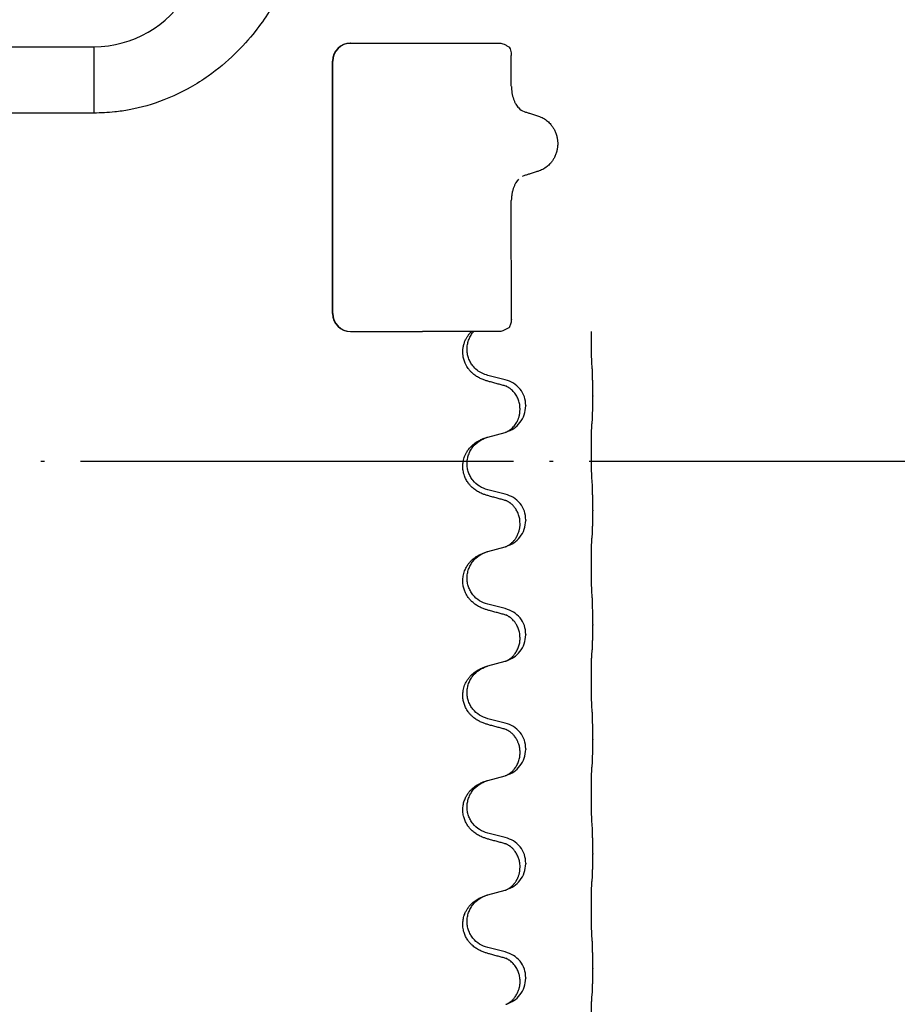
# Model space of a CAD drawing. Units: millimetres. Extents: x -890 to 1350, y -116 to 562.
# Drawn here: x 1155 to 1179, y 465 to 492 of the extents above; entities that cross this region are included whole.
import ezdxf

# ---------------------------------------------------------------- set-up
doc = ezdxf.new("R2010")
doc.units = ezdxf.units.MM
doc.linetypes.add('DOT_CENTER', pattern=[14, 12, -1, 0, -1])
doc.layers.add('1', color=7, linetype='Continuous')

# ---------------------------------------------------------------- blocks, each defined once
blk = doc.blocks.new('HL50FU-0-180', base_point=(230.231, 223.108))
at = {"color": 7, "linetype": 'Continuous'}
for p, q in [((1152.387, 491.713), (1156.861, 491.713)), ((1156.861, 489.872), (1156.861, 491.713)), ((1163.887, 491.813), (1164.887, 491.813)), ((1163.98, 491.813), (1164.986, 491.813)), ((1164.986, 491.813), (1165.964, 491.813)), ((1165.964, 491.813), (1168.104, 491.813)), ((1168.431, 490.62), (1168.431, 491.47)), ((1163.472, 484.313), (1163.472, 491.313)), ((1163.48, 484.313), (1163.48, 491.313)), ((1156.861, 489.872), (1152.387, 489.872)), ((1168.775, 488.132), (1168.733, 488.115)), ((1168.432, 484.157), (1168.431, 487.443)), ((1163.98, 483.813), (1164.986, 483.813)), ((1164.986, 483.813), (1165.964, 483.813)), ((1167.107, 483.813), (1165.964, 483.813)), ((1167.328, 483.813), (1167.107, 483.813)), ((1167.388, 483.813), (1167.328, 483.813)), ((1168.104, 483.813), (1167.388, 483.813)), ((1168.263, 482.476), (1167.778, 482.596)), ((1170.69, 482.031), (1170.69, 482.016)), ((1168.673, 481.651), (1168.673, 481.666)), ((1168.834, 481.762), (1168.834, 481.747)), ((1167.778, 480.884), (1168.263, 481.016)), ((1168.263, 479.301), (1167.778, 479.421)), ((1170.69, 478.856), (1170.69, 478.841)), ((1168.834, 478.587), (1168.834, 478.572)), ((1168.673, 478.476), (1168.673, 478.491)), ((1167.778, 477.709), (1168.263, 477.841)), ((1168.263, 476.126), (1167.778, 476.246)), ((1170.69, 475.681), (1170.69, 475.666)), ((1168.673, 475.301), (1168.673, 475.316)), ((1168.834, 475.412), (1168.834, 475.397)), ((1167.778, 474.534), (1168.263, 474.666)), ((1168.263, 472.951), (1167.778, 473.071)), ((1170.69, 472.506), (1170.69, 472.491)), ((1168.673, 472.126), (1168.673, 472.141)), ((1168.834, 472.237), (1168.834, 472.222)), ((1167.778, 471.359), (1168.263, 471.491)), ((1168.263, 469.776), (1167.778, 469.896)), ((1170.69, 469.331), (1170.69, 469.316)), ((1168.834, 469.062), (1168.834, 469.047)), ((1168.673, 468.951), (1168.673, 468.966)), ((1167.778, 468.184), (1168.263, 468.316)), ((1168.263, 466.601), (1167.778, 466.721)), ((1170.69, 466.156), (1170.69, 466.141)), ((1168.673, 465.776), (1168.673, 465.791)), ((1168.834, 465.887), (1168.834, 465.872))]:
    blk.add_line(p, q, dxfattribs=at)
for centre, radius, start, end in [((1156.861, 494.713), 3, 270, 330), ((1163.972, 491.313), 0.5, 90, 180), ((1163.98, 491.313), 0.5, 90, 180), ((1169.48, 490.614), 1.048, 179.9835, 199.7448), ((1168.896, 490.247), 0.349, 221.9152, 251.5337), ((1163.972, 484.313), 0.5, 180, 270), ((1163.98, 484.313), 0.5, 180, 270)]:
    blk.add_arc(centre, radius, start, end, dxfattribs=at)
for points, knots in [([(1162.057, 493.282), (1162.042, 493.251), (1162.01, 493.19), (1161.903, 492.99), (1161.69, 492.628), (1161.305, 492.087), (1160.753, 491.471), (1160.139, 490.958), (1159.471, 490.535), (1158.746, 490.191), (1158.032, 489.988), (1157.38, 489.889), (1157.052, 489.878), (1156.861, 489.872)], [0, 0, 0, 0, 0.102571, 0.205338, 0.68289, 1.360177, 2.194551, 3.157015, 3.748735, 4.563271, 5.555874, 5.964552, 6.538108, 6.538108, 6.538108, 6.538108]), ([(1168.104, 491.813), (1168.125, 491.811), (1168.169, 491.806), (1168.236, 491.779), (1168.306, 491.744), (1168.354, 491.713), (1168.378, 491.698)], [0, 0, 0, 0, 0.0652748, 0.1306291, 0.2157885, 0.3009538, 0.3009538, 0.3009538, 0.3009538]), ([(1168.378, 491.698), (1168.379, 491.696), (1168.38, 491.692), (1168.382, 491.688), (1168.383, 491.686)], [0, 0, 0, 0, 0.00627381, 0.01254762, 0.01254762, 0.01254762, 0.01254762]), ([(1168.383, 491.686), (1168.391, 491.663), (1168.408, 491.617), (1168.422, 491.557), (1168.43, 491.508), (1168.431, 491.483), (1168.431, 491.47)], [0, 0, 0, 0, 0.073304, 0.1466075, 0.1844764, 0.2223429, 0.2223429, 0.2223429, 0.2223429]), ([(1168.493, 490.26), (1168.503, 490.236), (1168.522, 490.186), (1168.557, 490.121), (1168.595, 490.063), (1168.623, 490.03), (1168.636, 490.014)], [0, 0, 0, 0, 0.0793633, 0.1587367, 0.2227606, 0.2867781, 0.2867781, 0.2867781, 0.2867781]), ([(1168.785, 489.916), (1168.814, 489.906), (1168.872, 489.888), (1168.967, 489.857), (1169.069, 489.824), (1169.143, 489.8), (1169.18, 489.788)], [0, 0, 0, 0, 0.0910279, 0.1820557, 0.2982964, 0.4145371, 0.4145371, 0.4145371, 0.4145371]), ([(1169.18, 489.788), (1169.226, 489.77), (1169.318, 489.735), (1169.417, 489.666), (1169.484, 489.605), (1169.533, 489.552), (1169.582, 489.487), (1169.63, 489.404), (1169.67, 489.312), (1169.699, 489.213), (1169.715, 489.113), (1169.72, 489.013), (1169.712, 488.912), (1169.693, 488.813), (1169.662, 488.715), (1169.62, 488.624), (1169.57, 488.544), (1169.52, 488.481), (1169.47, 488.43), (1169.402, 488.371), (1169.304, 488.306), (1169.213, 488.273), (1169.168, 488.256)], [0, 0, 0, 0, 0.147706, 0.295517, 0.357755, 0.419997, 0.511009, 0.602089, 0.706418, 0.810756, 0.910588, 1.010409, 1.110882, 1.211366, 1.315015, 1.418649, 1.50851, 1.598309, 1.660727, 1.72314, 1.867218, 2.011208, 2.011208, 2.011208, 2.011208]), ([(1169.168, 488.256), (1169.133, 488.245), (1169.062, 488.223), (1168.962, 488.191), (1168.866, 488.161), (1168.805, 488.142), (1168.775, 488.132)], [0, 0, 0, 0, 0.1106533, 0.2213066, 0.3166095, 0.4119124, 0.4119124, 0.4119124, 0.4119124]), ([(1168.632, 488.039), (1168.619, 488.024), (1168.592, 487.992), (1168.563, 487.947), (1168.54, 487.908), (1168.523, 487.873), (1168.507, 487.837), (1168.493, 487.801), (1168.48, 487.765), (1168.468, 487.725), (1168.457, 487.68), (1168.445, 487.616), (1168.434, 487.537), (1168.432, 487.474), (1168.431, 487.443)], [0, 0, 0, 0, 0.0617436, 0.1235102, 0.1612024, 0.1988919, 0.2388121, 0.2787321, 0.3160464, 0.3533623, 0.4043591, 0.45536, 0.549201, 0.6430424, 0.6430424, 0.6430424, 0.6430424]), ([(1168.432, 484.157), (1168.428, 484.12), (1168.422, 484.045), (1168.396, 483.976), (1168.383, 483.941)], [0, 0, 0, 0, 0.111042, 0.2222294, 0.2222294, 0.2222294, 0.2222294]), ([(1167.826, 482.421), (1167.796, 482.43), (1167.737, 482.447), (1167.661, 482.474), (1167.597, 482.5), (1167.545, 482.525), (1167.494, 482.553), (1167.443, 482.585), (1167.393, 482.622), (1167.34, 482.667), (1167.287, 482.72), (1167.237, 482.782), (1167.195, 482.846), (1167.154, 482.923), (1167.117, 483.017), (1167.093, 483.124), (1167.084, 483.229), (1167.088, 483.33), (1167.105, 483.429), (1167.134, 483.523), (1167.173, 483.608), (1167.218, 483.684), (1167.269, 483.753), (1167.308, 483.793), (1167.328, 483.813)], [0, 0, 0, 0, 0.092881, 0.18576, 0.242386, 0.299016, 0.358155, 0.417293, 0.480659, 0.544042, 0.625342, 0.70664, 0.780696, 0.854782, 0.968428, 1.082129, 1.182752, 1.283343, 1.384306, 1.485258, 1.575823, 1.666383, 1.749915, 1.833443, 1.833443, 1.833443, 1.833443]), ([(1167.778, 482.596), (1167.725, 482.613), (1167.619, 482.646), (1167.478, 482.738), (1167.369, 482.847), (1167.292, 482.963), (1167.241, 483.077), (1167.21, 483.199), (1167.2, 483.324), (1167.211, 483.449), (1167.243, 483.571), (1167.295, 483.685), (1167.344, 483.76), (1167.377, 483.801), (1167.385, 483.809), (1167.388, 483.813)], [0, 0, 0, 0, 0.166129, 0.332386, 0.498513, 0.623375, 0.748309, 0.873237, 0.998098, 1.123003, 1.24798, 1.37299, 1.497921, 1.514622, 1.531322, 1.531322, 1.531322, 1.531322]), ([(1168.378, 483.929), (1168.354, 483.914), (1168.306, 483.883), (1168.236, 483.848), (1168.169, 483.821), (1168.125, 483.816), (1168.104, 483.813)], [0, 0, 0, 0, 0.085122, 0.1702381, 0.2356344, 0.3009518, 0.3009518, 0.3009518, 0.3009518]), ([(1168.383, 483.941), (1168.382, 483.939), (1168.38, 483.935), (1168.379, 483.931), (1168.378, 483.929)], [0, 0, 0, 0, 0.00627381, 0.01254762, 0.01254762, 0.01254762, 0.01254762]), ([(1170.665, 482.939), (1170.664, 482.954), (1170.662, 482.986), (1170.66, 483.029), (1170.659, 483.068), (1170.658, 483.106), (1170.657, 483.146), (1170.656, 483.192), (1170.655, 483.241), (1170.654, 483.295), (1170.654, 483.351), (1170.653, 483.412), (1170.652, 483.475), (1170.652, 483.542), (1170.652, 483.61), (1170.652, 483.678), (1170.652, 483.746), (1170.652, 483.791), (1170.652, 483.813)], [0, 0, 0, 0, 0.046953, 0.0939069, 0.1290875, 0.1642678, 0.2074924, 0.2507171, 0.3021172, 0.3535171, 0.4125419, 0.4715667, 0.5368391, 0.6021116, 0.6713433, 0.740575, 0.8076598, 0.8747446, 0.8747446, 0.8747446, 0.8747446]), ([(1170.69, 482.031), (1170.69, 482.074), (1170.69, 482.162), (1170.689, 482.269), (1170.688, 482.354), (1170.687, 482.415), (1170.686, 482.475), (1170.685, 482.557), (1170.682, 482.662), (1170.678, 482.746), (1170.676, 482.788)], [0, 0, 0, 0, 0.1308118, 0.2616236, 0.322906, 0.3841881, 0.4443888, 0.5045906, 0.630798, 0.7570013, 0.7570013, 0.7570013, 0.7570013]), ([(1168.282, 482.297), (1168.247, 482.307), (1168.175, 482.326), (1168.063, 482.357), (1167.947, 482.388), (1167.866, 482.41), (1167.826, 482.421)], [0, 0, 0, 0, 0.1110885, 0.222177, 0.3474266, 0.4726762, 0.4726762, 0.4726762, 0.4726762]), ([(1168.834, 481.762), (1168.826, 481.844), (1168.809, 482.008), (1168.682, 482.225), (1168.497, 482.395), (1168.341, 482.449), (1168.263, 482.476)], [0, 0, 0, 0, 0.2452438, 0.4904859, 0.7355554, 0.9806267, 0.9806267, 0.9806267, 0.9806267]), ([(1168.673, 481.666), (1168.671, 481.707), (1168.667, 481.789), (1168.641, 481.888), (1168.61, 481.964), (1168.582, 482.02), (1168.547, 482.076), (1168.506, 482.129), (1168.462, 482.176), (1168.427, 482.207), (1168.404, 482.225), (1168.392, 482.235), (1168.376, 482.246), (1168.355, 482.26), (1168.332, 482.274), (1168.311, 482.285), (1168.295, 482.292), (1168.286, 482.296), (1168.282, 482.297)], [0, 0, 0, 0, 0.1225147, 0.2450267, 0.3058497, 0.3666777, 0.4346946, 0.5027263, 0.5662435, 0.6297064, 0.6419435, 0.6541784, 0.6768964, 0.699623, 0.7284695, 0.757301, 0.7705143, 0.7837277, 0.7837277, 0.7837277, 0.7837277]), ([(1168.309, 482.289), (1168.305, 482.29), (1168.295, 482.292), (1168.287, 482.295), (1168.282, 482.297)], [0, 0, 0, 0, 0.01420073, 0.02839473, 0.02839473, 0.02839473, 0.02839473]), ([(1170.676, 481.328), (1170.677, 481.34), (1170.679, 481.364), (1170.681, 481.398), (1170.682, 481.43), (1170.683, 481.462), (1170.684, 481.498), (1170.685, 481.539), (1170.686, 481.583), (1170.687, 481.633), (1170.688, 481.686), (1170.689, 481.769), (1170.69, 481.879), (1170.69, 481.97), (1170.69, 482.016)], [0, 0, 0, 0, 0.0360729, 0.0721484, 0.1017542, 0.1313587, 0.169349, 0.2073399, 0.2544004, 0.3014606, 0.3580798, 0.4146991, 0.5511899, 0.6876808, 0.6876808, 0.6876808, 0.6876808]), ([(1168.292, 481.025), (1168.364, 481.055), (1168.509, 481.114), (1168.683, 481.282), (1168.809, 481.497), (1168.825, 481.664), (1168.834, 481.747)], [0, 0, 0, 0, 0.2327113, 0.4654194, 0.7135453, 0.9616777, 0.9616777, 0.9616777, 0.9616777]), ([(1168.292, 481.025), (1168.295, 481.026), (1168.301, 481.029), (1168.316, 481.036), (1168.336, 481.047), (1168.358, 481.061), (1168.379, 481.074), (1168.395, 481.086), (1168.407, 481.095), (1168.43, 481.113), (1168.464, 481.144), (1168.508, 481.191), (1168.548, 481.244), (1168.576, 481.288), (1168.593, 481.32), (1168.604, 481.342), (1168.615, 481.366), (1168.627, 481.397), (1168.639, 481.43), (1168.655, 481.484), (1168.67, 481.557), (1168.672, 481.62), (1168.673, 481.651)], [0, 0, 0, 0, 0.0101139, 0.0202278, 0.0490121, 0.0778124, 0.1004881, 0.123155, 0.1353484, 0.1475439, 0.2105072, 0.2735285, 0.3410546, 0.4085343, 0.4296242, 0.4507098, 0.4806709, 0.5106374, 0.5480969, 0.5855581, 0.679434, 0.7733269, 0.7733269, 0.7733269, 0.7733269]), ([(1170.665, 481.226), (1170.665, 481.235), (1170.667, 481.252), (1170.67, 481.278), (1170.673, 481.303), (1170.675, 481.32), (1170.676, 481.328)], [0, 0, 0, 0, 0.0262292, 0.0524584, 0.0776433, 0.1028283, 0.1028283, 0.1028283, 0.1028283]), ([(1168.263, 481.016), (1168.267, 481.017), (1168.274, 481.02), (1168.282, 481.022), (1168.285, 481.023)], [0, 0, 0, 0, 0.01154999, 0.02309998, 0.02309998, 0.02309998, 0.02309998]), ([(1168.285, 481.023), (1168.286, 481.023), (1168.288, 481.024), (1168.291, 481.025), (1168.292, 481.025)], [0, 0, 0, 0, 0.003351945, 0.006703937, 0.006703937, 0.006703937, 0.006703937]), ([(1170.665, 479.764), (1170.664, 479.779), (1170.662, 479.811), (1170.66, 479.854), (1170.659, 479.893), (1170.658, 479.931), (1170.657, 479.971), (1170.656, 480.017), (1170.655, 480.066), (1170.654, 480.12), (1170.654, 480.176), (1170.653, 480.237), (1170.652, 480.3), (1170.652, 480.367), (1170.652, 480.435), (1170.652, 480.504), (1170.652, 480.574), (1170.652, 480.643), (1170.652, 480.71), (1170.653, 480.775), (1170.653, 480.837), (1170.654, 480.893), (1170.655, 480.948), (1170.656, 480.996), (1170.657, 481.041), (1170.658, 481.079), (1170.659, 481.115), (1170.66, 481.15), (1170.661, 481.187), (1170.663, 481.213), (1170.665, 481.226)], [0, 0, 0, 0, 0.046953, 0.093907, 0.129088, 0.164268, 0.207492, 0.250717, 0.302117, 0.353517, 0.412542, 0.471567, 0.536839, 0.602112, 0.671343, 0.740575, 0.810424, 0.880273, 0.946734, 1.013196, 1.072944, 1.132691, 1.183927, 1.235163, 1.277048, 1.318933, 1.351549, 1.384167, 1.423495, 1.462821, 1.462821, 1.462821, 1.462821]), ([(1167.826, 479.246), (1167.796, 479.255), (1167.737, 479.272), (1167.661, 479.299), (1167.597, 479.325), (1167.545, 479.35), (1167.494, 479.378), (1167.443, 479.41), (1167.393, 479.447), (1167.34, 479.492), (1167.287, 479.545), (1167.229, 479.617), (1167.174, 479.705), (1167.133, 479.797), (1167.108, 479.881), (1167.09, 479.97), (1167.082, 480.078), (1167.092, 480.187), (1167.112, 480.277), (1167.136, 480.35), (1167.166, 480.42), (1167.209, 480.496), (1167.267, 480.576), (1167.334, 480.647), (1167.399, 480.701), (1167.455, 480.741), (1167.511, 480.775), (1167.576, 480.809), (1167.654, 480.843), (1167.715, 480.864), (1167.745, 480.874)], [0, 0, 0, 0, 0.092881, 0.18576, 0.242387, 0.299016, 0.358154, 0.417293, 0.480665, 0.544042, 0.625309, 0.706642, 0.820465, 0.934237, 1.008175, 1.082132, 1.206845, 1.331584, 1.408431, 1.485205, 1.560774, 1.636391, 1.746323, 1.85626, 1.928303, 2.000302, 2.062553, 2.124803, 2.220828, 2.316855, 2.316855, 2.316855, 2.316855]), ([(1167.778, 479.421), (1167.699, 479.449), (1167.541, 479.504), (1167.385, 479.649), (1167.292, 479.788), (1167.241, 479.903), (1167.21, 480.024), (1167.2, 480.149), (1167.211, 480.274), (1167.243, 480.396), (1167.295, 480.51), (1167.384, 480.644), (1167.529, 480.784), (1167.673, 480.844), (1167.745, 480.874)], [0, 0, 0, 0, 0.248632, 0.497261, 0.622122, 0.747056, 0.871985, 0.996845, 1.12175, 1.246727, 1.371737, 1.496668, 1.728964, 1.961261, 1.961261, 1.961261, 1.961261]), ([(1167.745, 480.874), (1167.75, 480.875), (1167.761, 480.879), (1167.772, 480.882), (1167.778, 480.884)], [0, 0, 0, 0, 0.01712211, 0.03424421, 0.03424421, 0.03424421, 0.03424421]), ([(1170.69, 478.856), (1170.69, 478.899), (1170.69, 478.987), (1170.689, 479.099), (1170.688, 479.193), (1170.687, 479.258), (1170.686, 479.314), (1170.685, 479.387), (1170.682, 479.487), (1170.678, 479.571), (1170.676, 479.613)], [0, 0, 0, 0, 0.1308119, 0.2616236, 0.3370117, 0.4123993, 0.4584946, 0.5045906, 0.630798, 0.7570013, 0.7570013, 0.7570013, 0.7570013]), ([(1168.282, 479.122), (1168.247, 479.132), (1168.175, 479.151), (1168.063, 479.182), (1167.947, 479.213), (1167.866, 479.235), (1167.826, 479.246)], [0, 0, 0, 0, 0.1110885, 0.222177, 0.3474266, 0.4726762, 0.4726762, 0.4726762, 0.4726762]), ([(1168.834, 478.587), (1168.826, 478.669), (1168.809, 478.833), (1168.682, 479.05), (1168.497, 479.22), (1168.341, 479.274), (1168.263, 479.301)], [0, 0, 0, 0, 0.2452438, 0.4904859, 0.7355554, 0.9806267, 0.9806267, 0.9806267, 0.9806267]), ([(1168.673, 478.491), (1168.671, 478.532), (1168.667, 478.614), (1168.641, 478.713), (1168.61, 478.789), (1168.584, 478.841), (1168.554, 478.89), (1168.524, 478.932), (1168.493, 478.969), (1168.465, 478.998), (1168.438, 479.022), (1168.419, 479.039), (1168.404, 479.05), (1168.392, 479.06), (1168.376, 479.071), (1168.355, 479.085), (1168.332, 479.099), (1168.311, 479.11), (1168.295, 479.117), (1168.286, 479.121), (1168.282, 479.122)], [0, 0, 0, 0, 0.1225147, 0.2450267, 0.3058537, 0.3666778, 0.4217053, 0.4767246, 0.5211849, 0.5656362, 0.5977004, 0.6297586, 0.6419952, 0.6542306, 0.6769489, 0.6996752, 0.7285216, 0.7573532, 0.7705666, 0.7837799, 0.7837799, 0.7837799, 0.7837799]), ([(1168.309, 479.114), (1168.305, 479.115), (1168.295, 479.117), (1168.287, 479.12), (1168.282, 479.122)], [0, 0, 0, 0, 0.01420073, 0.02839473, 0.02839473, 0.02839473, 0.02839473]), ([(1170.676, 478.153), (1170.677, 478.165), (1170.679, 478.189), (1170.681, 478.223), (1170.682, 478.255), (1170.683, 478.287), (1170.684, 478.323), (1170.685, 478.364), (1170.686, 478.408), (1170.687, 478.458), (1170.688, 478.511), (1170.689, 478.594), (1170.69, 478.704), (1170.69, 478.795), (1170.69, 478.841)], [0, 0, 0, 0, 0.0360729, 0.0721484, 0.1017542, 0.1313587, 0.169349, 0.2073399, 0.2544004, 0.3014606, 0.3580798, 0.4146991, 0.5511899, 0.6876808, 0.6876808, 0.6876808, 0.6876808]), ([(1168.292, 477.85), (1168.364, 477.88), (1168.509, 477.939), (1168.683, 478.107), (1168.809, 478.322), (1168.825, 478.489), (1168.834, 478.572)], [0, 0, 0, 0, 0.2327113, 0.4654194, 0.7135452, 0.9616776, 0.9616776, 0.9616776, 0.9616776]), ([(1168.292, 477.85), (1168.295, 477.851), (1168.301, 477.854), (1168.316, 477.861), (1168.336, 477.872), (1168.358, 477.886), (1168.379, 477.899), (1168.395, 477.911), (1168.407, 477.92), (1168.425, 477.934), (1168.449, 477.955), (1168.478, 477.984), (1168.504, 478.013), (1168.526, 478.04), (1168.545, 478.066), (1168.56, 478.088), (1168.572, 478.108), (1168.588, 478.135), (1168.606, 478.171), (1168.625, 478.215), (1168.64, 478.259), (1168.652, 478.299), (1168.66, 478.338), (1168.667, 478.379), (1168.673, 478.425), (1168.673, 478.459), (1168.673, 478.476)], [0, 0, 0, 0, 0.0101139, 0.0202278, 0.049012, 0.0778124, 0.1004879, 0.123155, 0.1353486, 0.1475438, 0.1901887, 0.2328436, 0.2697076, 0.3065673, 0.3364091, 0.3662465, 0.3874257, 0.4086075, 0.4585656, 0.5085349, 0.5525752, 0.5966091, 0.6341541, 0.6716964, 0.7225937, 0.773483, 0.773483, 0.773483, 0.773483]), ([(1170.665, 476.589), (1170.664, 476.604), (1170.662, 476.636), (1170.66, 476.679), (1170.659, 476.718), (1170.658, 476.756), (1170.657, 476.796), (1170.656, 476.842), (1170.655, 476.891), (1170.654, 476.945), (1170.654, 477.001), (1170.653, 477.062), (1170.652, 477.125), (1170.652, 477.192), (1170.652, 477.26), (1170.652, 477.329), (1170.652, 477.399), (1170.652, 477.468), (1170.652, 477.535), (1170.653, 477.6), (1170.653, 477.662), (1170.654, 477.718), (1170.655, 477.773), (1170.656, 477.821), (1170.657, 477.866), (1170.658, 477.904), (1170.659, 477.94), (1170.66, 477.975), (1170.661, 478.012), (1170.663, 478.038), (1170.665, 478.051)], [0, 0, 0, 0, 0.046953, 0.093907, 0.129088, 0.164268, 0.207492, 0.250717, 0.302117, 0.353517, 0.412542, 0.471567, 0.536839, 0.602112, 0.671343, 0.740575, 0.810424, 0.880273, 0.946734, 1.013196, 1.072944, 1.132691, 1.183927, 1.235163, 1.277048, 1.318933, 1.351549, 1.384167, 1.423495, 1.462821, 1.462821, 1.462821, 1.462821]), ([(1170.665, 478.051), (1170.665, 478.06), (1170.667, 478.077), (1170.67, 478.103), (1170.673, 478.128), (1170.675, 478.145), (1170.676, 478.153)], [0, 0, 0, 0, 0.0262292, 0.0524584, 0.0776433, 0.1028283, 0.1028283, 0.1028283, 0.1028283]), ([(1168.263, 477.841), (1168.267, 477.842), (1168.274, 477.845), (1168.282, 477.847), (1168.285, 477.848)], [0, 0, 0, 0, 0.01154999, 0.02309998, 0.02309998, 0.02309998, 0.02309998]), ([(1168.285, 477.848), (1168.286, 477.848), (1168.288, 477.849), (1168.291, 477.85), (1168.292, 477.85)], [0, 0, 0, 0, 0.003351942, 0.006703932, 0.006703932, 0.006703932, 0.006703932]), ([(1167.826, 476.071), (1167.796, 476.08), (1167.737, 476.097), (1167.661, 476.124), (1167.597, 476.15), (1167.545, 476.175), (1167.494, 476.203), (1167.443, 476.235), (1167.393, 476.272), (1167.34, 476.317), (1167.287, 476.37), (1167.237, 476.432), (1167.195, 476.496), (1167.154, 476.573), (1167.117, 476.667), (1167.091, 476.782), (1167.082, 476.903), (1167.092, 477.012), (1167.112, 477.102), (1167.139, 477.186), (1167.182, 477.277), (1167.235, 477.36), (1167.291, 477.427), (1167.343, 477.479), (1167.399, 477.526), (1167.455, 477.566), (1167.511, 477.6), (1167.576, 477.634), (1167.654, 477.668), (1167.715, 477.689), (1167.745, 477.699)], [0, 0, 0, 0, 0.092881, 0.18576, 0.242386, 0.299016, 0.358155, 0.417293, 0.480659, 0.544042, 0.625341, 0.70664, 0.7807, 0.854782, 0.968392, 1.082132, 1.206923, 1.331587, 1.408402, 1.48521, 1.596025, 1.706861, 1.781582, 1.856257, 1.928276, 2.000298, 2.062554, 2.124799, 2.220824, 2.316851, 2.316851, 2.316851, 2.316851]), ([(1167.778, 476.246), (1167.699, 476.274), (1167.541, 476.329), (1167.385, 476.474), (1167.292, 476.613), (1167.241, 476.728), (1167.21, 476.849), (1167.2, 476.974), (1167.211, 477.099), (1167.243, 477.221), (1167.295, 477.335), (1167.384, 477.469), (1167.529, 477.609), (1167.673, 477.669), (1167.745, 477.699)], [0, 0, 0, 0, 0.248632, 0.497261, 0.622122, 0.747056, 0.871985, 0.996845, 1.12175, 1.246727, 1.371737, 1.496668, 1.728964, 1.961261, 1.961261, 1.961261, 1.961261]), ([(1167.745, 477.699), (1167.75, 477.7), (1167.761, 477.704), (1167.772, 477.707), (1167.778, 477.709)], [0, 0, 0, 0, 0.01712211, 0.03424421, 0.03424421, 0.03424421, 0.03424421]), ([(1170.69, 475.681), (1170.69, 475.724), (1170.69, 475.812), (1170.689, 475.919), (1170.688, 476.004), (1170.687, 476.065), (1170.686, 476.125), (1170.685, 476.207), (1170.682, 476.312), (1170.678, 476.396), (1170.676, 476.438)], [0, 0, 0, 0, 0.1308118, 0.2616236, 0.3229059, 0.384188, 0.4443891, 0.5045906, 0.6307946, 0.7570001, 0.7570001, 0.7570001, 0.7570001]), ([(1168.834, 475.412), (1168.826, 475.494), (1168.809, 475.658), (1168.682, 475.875), (1168.497, 476.045), (1168.341, 476.099), (1168.263, 476.126)], [0, 0, 0, 0, 0.2452438, 0.4904859, 0.7355554, 0.9806267, 0.9806267, 0.9806267, 0.9806267]), ([(1168.282, 475.947), (1168.247, 475.957), (1168.175, 475.976), (1168.063, 476.007), (1167.947, 476.038), (1167.866, 476.06), (1167.826, 476.071)], [0, 0, 0, 0, 0.1110885, 0.222177, 0.3474266, 0.4726762, 0.4726762, 0.4726762, 0.4726762]), ([(1168.673, 475.316), (1168.671, 475.357), (1168.667, 475.439), (1168.641, 475.538), (1168.61, 475.614), (1168.587, 475.659), (1168.567, 475.694), (1168.548, 475.724), (1168.524, 475.756), (1168.493, 475.794), (1168.456, 475.831), (1168.425, 475.859), (1168.404, 475.875), (1168.392, 475.885), (1168.376, 475.896), (1168.355, 475.91), (1168.332, 475.924), (1168.311, 475.935), (1168.295, 475.942), (1168.286, 475.946), (1168.282, 475.947)], [0, 0, 0, 0, 0.1225147, 0.2450267, 0.3058636, 0.3666773, 0.3971202, 0.4275583, 0.472546, 0.5175544, 0.5736693, 0.6297552, 0.6419922, 0.6542272, 0.6769452, 0.6996718, 0.7285183, 0.7573498, 0.7705631, 0.7837765, 0.7837765, 0.7837765, 0.7837765]), ([(1168.309, 475.939), (1168.305, 475.94), (1168.295, 475.942), (1168.287, 475.945), (1168.282, 475.947)], [0, 0, 0, 0, 0.01420073, 0.02839473, 0.02839473, 0.02839473, 0.02839473]), ([(1170.676, 474.978), (1170.677, 474.99), (1170.679, 475.014), (1170.681, 475.048), (1170.682, 475.08), (1170.683, 475.112), (1170.684, 475.148), (1170.685, 475.189), (1170.686, 475.233), (1170.687, 475.283), (1170.688, 475.336), (1170.689, 475.419), (1170.69, 475.529), (1170.69, 475.62), (1170.69, 475.666)], [0, 0, 0, 0, 0.0360729, 0.0721484, 0.1017542, 0.1313587, 0.169349, 0.2073399, 0.2544004, 0.3014606, 0.3580798, 0.4146991, 0.5511899, 0.6876808, 0.6876808, 0.6876808, 0.6876808]), ([(1168.292, 474.675), (1168.364, 474.705), (1168.509, 474.764), (1168.683, 474.932), (1168.809, 475.147), (1168.825, 475.314), (1168.834, 475.397)], [0, 0, 0, 0, 0.2327113, 0.4654194, 0.7135452, 0.9616776, 0.9616776, 0.9616776, 0.9616776]), ([(1168.292, 474.675), (1168.295, 474.676), (1168.301, 474.679), (1168.316, 474.686), (1168.336, 474.697), (1168.358, 474.711), (1168.379, 474.724), (1168.395, 474.736), (1168.407, 474.745), (1168.422, 474.757), (1168.441, 474.773), (1168.467, 474.798), (1168.495, 474.827), (1168.525, 474.863), (1168.555, 474.905), (1168.585, 474.953), (1168.611, 475.006), (1168.641, 475.081), (1168.668, 475.179), (1168.672, 475.261), (1168.673, 475.301)], [0, 0, 0, 0, 0.0101139, 0.0202278, 0.0490121, 0.0778124, 0.1004878, 0.123155, 0.1353489, 0.1475438, 0.1794131, 0.2112882, 0.2553878, 0.2994961, 0.3540374, 0.408587, 0.4690745, 0.5295649, 0.6513779, 0.7731936, 0.7731936, 0.7731936, 0.7731936]), ([(1170.665, 473.414), (1170.664, 473.429), (1170.662, 473.461), (1170.66, 473.504), (1170.659, 473.543), (1170.658, 473.581), (1170.657, 473.621), (1170.656, 473.667), (1170.655, 473.716), (1170.654, 473.77), (1170.654, 473.826), (1170.653, 473.887), (1170.652, 473.95), (1170.652, 474.017), (1170.652, 474.085), (1170.652, 474.154), (1170.652, 474.224), (1170.652, 474.293), (1170.652, 474.36), (1170.653, 474.425), (1170.653, 474.487), (1170.654, 474.543), (1170.655, 474.598), (1170.656, 474.646), (1170.657, 474.691), (1170.658, 474.729), (1170.659, 474.765), (1170.66, 474.8), (1170.661, 474.837), (1170.663, 474.863), (1170.665, 474.876)], [0, 0, 0, 0, 0.046953, 0.093907, 0.129088, 0.164268, 0.207492, 0.250717, 0.302117, 0.353517, 0.412542, 0.471567, 0.536839, 0.602112, 0.671343, 0.740575, 0.810424, 0.880273, 0.946734, 1.013196, 1.072944, 1.132691, 1.183927, 1.235163, 1.277048, 1.318933, 1.351549, 1.384167, 1.423495, 1.462821, 1.462821, 1.462821, 1.462821]), ([(1170.665, 474.876), (1170.665, 474.885), (1170.667, 474.902), (1170.67, 474.928), (1170.673, 474.953), (1170.675, 474.97), (1170.676, 474.978)], [0, 0, 0, 0, 0.0262292, 0.0524584, 0.0776433, 0.1028283, 0.1028283, 0.1028283, 0.1028283]), ([(1167.826, 472.896), (1167.796, 472.905), (1167.737, 472.922), (1167.661, 472.949), (1167.597, 472.975), (1167.545, 473), (1167.494, 473.028), (1167.443, 473.06), (1167.393, 473.097), (1167.34, 473.142), (1167.287, 473.195), (1167.237, 473.257), (1167.195, 473.321), (1167.154, 473.398), (1167.117, 473.492), (1167.091, 473.607), (1167.082, 473.728), (1167.092, 473.837), (1167.112, 473.927), (1167.137, 474.005), (1167.173, 474.083), (1167.22, 474.163), (1167.277, 474.237), (1167.338, 474.3), (1167.399, 474.351), (1167.455, 474.391), (1167.511, 474.425), (1167.576, 474.459), (1167.654, 474.493), (1167.715, 474.514), (1167.745, 474.524)], [0, 0, 0, 0, 0.092881, 0.18576, 0.242386, 0.299016, 0.358155, 0.417293, 0.480659, 0.544042, 0.625341, 0.70664, 0.7807, 0.854782, 0.968392, 1.082132, 1.206918, 1.331588, 1.408417, 1.485209, 1.57575, 1.666333, 1.761323, 1.856286, 1.928318, 2.000327, 2.062581, 2.124828, 2.220853, 2.31688, 2.31688, 2.31688, 2.31688]), ([(1167.778, 473.071), (1167.699, 473.099), (1167.541, 473.154), (1167.385, 473.299), (1167.292, 473.438), (1167.241, 473.553), (1167.21, 473.674), (1167.2, 473.799), (1167.211, 473.924), (1167.243, 474.046), (1167.295, 474.16), (1167.384, 474.294), (1167.529, 474.434), (1167.673, 474.494), (1167.745, 474.524)], [0, 0, 0, 0, 0.248632, 0.497261, 0.622122, 0.747056, 0.871985, 0.996845, 1.12175, 1.246727, 1.371737, 1.496668, 1.728963, 1.96126, 1.96126, 1.96126, 1.96126]), ([(1167.745, 474.524), (1167.75, 474.525), (1167.761, 474.529), (1167.772, 474.532), (1167.778, 474.534)], [0, 0, 0, 0, 0.01712207, 0.03424414, 0.03424414, 0.03424414, 0.03424414]), ([(1168.263, 474.666), (1168.267, 474.667), (1168.274, 474.67), (1168.282, 474.672), (1168.285, 474.673)], [0, 0, 0, 0, 0.01154999, 0.02309998, 0.02309998, 0.02309998, 0.02309998]), ([(1168.285, 474.673), (1168.286, 474.673), (1168.288, 474.674), (1168.291, 474.675), (1168.292, 474.675)], [0, 0, 0, 0, 0.003351942, 0.006703932, 0.006703932, 0.006703932, 0.006703932]), ([(1170.69, 472.506), (1170.69, 472.549), (1170.69, 472.637), (1170.689, 472.749), (1170.688, 472.843), (1170.687, 472.908), (1170.686, 472.964), (1170.685, 473.037), (1170.682, 473.137), (1170.678, 473.221), (1170.676, 473.263)], [0, 0, 0, 0, 0.1308117, 0.2616236, 0.3370116, 0.4123993, 0.4584948, 0.5045906, 0.6307946, 0.7570001, 0.7570001, 0.7570001, 0.7570001]), ([(1168.282, 472.772), (1168.247, 472.782), (1168.175, 472.801), (1168.063, 472.832), (1167.947, 472.863), (1167.866, 472.885), (1167.826, 472.896)], [0, 0, 0, 0, 0.1110885, 0.222177, 0.3474266, 0.4726762, 0.4726762, 0.4726762, 0.4726762]), ([(1168.834, 472.237), (1168.826, 472.319), (1168.809, 472.483), (1168.682, 472.7), (1168.497, 472.87), (1168.341, 472.924), (1168.263, 472.951)], [0, 0, 0, 0, 0.2452438, 0.4904859, 0.7355554, 0.9806267, 0.9806267, 0.9806267, 0.9806267]), ([(1168.673, 472.141), (1168.672, 472.18), (1168.668, 472.256), (1168.646, 472.344), (1168.624, 472.405), (1168.609, 472.439), (1168.595, 472.468), (1168.578, 472.501), (1168.554, 472.54), (1168.524, 472.582), (1168.493, 472.619), (1168.465, 472.648), (1168.438, 472.672), (1168.419, 472.689), (1168.404, 472.7), (1168.392, 472.71), (1168.376, 472.721), (1168.355, 472.735), (1168.332, 472.749), (1168.311, 472.76), (1168.295, 472.767), (1168.286, 472.771), (1168.282, 472.772)], [0, 0, 0, 0, 0.1142898, 0.2285378, 0.2698647, 0.3111794, 0.3389686, 0.3667623, 0.42178, 0.4768081, 0.5212699, 0.5657199, 0.5977839, 0.6298423, 0.6420788, 0.6543143, 0.6770325, 0.6997588, 0.7286052, 0.7574369, 0.7706502, 0.7838635, 0.7838635, 0.7838635, 0.7838635]), ([(1168.309, 472.764), (1168.305, 472.765), (1168.295, 472.767), (1168.287, 472.77), (1168.282, 472.772)], [0, 0, 0, 0, 0.01420073, 0.02839473, 0.02839473, 0.02839473, 0.02839473]), ([(1170.676, 471.803), (1170.677, 471.815), (1170.679, 471.839), (1170.681, 471.873), (1170.682, 471.905), (1170.683, 471.937), (1170.684, 471.973), (1170.685, 472.014), (1170.686, 472.058), (1170.687, 472.108), (1170.688, 472.161), (1170.689, 472.244), (1170.69, 472.354), (1170.69, 472.445), (1170.69, 472.491)], [0, 0, 0, 0, 0.0360729, 0.0721484, 0.1017542, 0.1313587, 0.169349, 0.2073399, 0.2544004, 0.3014606, 0.3580798, 0.4146991, 0.5511899, 0.6876808, 0.6876808, 0.6876808, 0.6876808]), ([(1168.292, 471.5), (1168.364, 471.53), (1168.509, 471.589), (1168.683, 471.757), (1168.809, 471.972), (1168.825, 472.139), (1168.834, 472.222)], [0, 0, 0, 0, 0.2327113, 0.4654194, 0.7135453, 0.9616777, 0.9616777, 0.9616777, 0.9616777]), ([(1168.292, 471.5), (1168.295, 471.501), (1168.301, 471.504), (1168.316, 471.511), (1168.336, 471.522), (1168.358, 471.536), (1168.379, 471.549), (1168.395, 471.561), (1168.407, 471.57), (1168.422, 471.582), (1168.441, 471.598), (1168.467, 471.623), (1168.495, 471.652), (1168.525, 471.688), (1168.555, 471.73), (1168.585, 471.778), (1168.611, 471.831), (1168.641, 471.906), (1168.668, 472.004), (1168.672, 472.086), (1168.673, 472.126)], [0, 0, 0, 0, 0.0101139, 0.0202278, 0.0490121, 0.0778124, 0.1004878, 0.123155, 0.1353489, 0.1475439, 0.1794131, 0.2112883, 0.2553878, 0.2994961, 0.3540375, 0.408587, 0.4690746, 0.529565, 0.651378, 0.7731937, 0.7731937, 0.7731937, 0.7731937]), ([(1170.665, 471.701), (1170.665, 471.71), (1170.667, 471.727), (1170.67, 471.753), (1170.673, 471.778), (1170.675, 471.795), (1170.676, 471.803)], [0, 0, 0, 0, 0.0262292, 0.0524584, 0.0776433, 0.1028283, 0.1028283, 0.1028283, 0.1028283]), ([(1168.263, 471.491), (1168.267, 471.492), (1168.274, 471.495), (1168.282, 471.497), (1168.285, 471.498)], [0, 0, 0, 0, 0.01154999, 0.02309998, 0.02309998, 0.02309998, 0.02309998]), ([(1168.285, 471.498), (1168.286, 471.498), (1168.288, 471.499), (1168.291, 471.5), (1168.292, 471.5)], [0, 0, 0, 0, 0.003351945, 0.006703937, 0.006703937, 0.006703937, 0.006703937]), ([(1170.665, 470.239), (1170.664, 470.254), (1170.662, 470.286), (1170.66, 470.329), (1170.659, 470.368), (1170.658, 470.406), (1170.657, 470.446), (1170.656, 470.492), (1170.655, 470.541), (1170.654, 470.595), (1170.654, 470.651), (1170.653, 470.712), (1170.652, 470.775), (1170.652, 470.842), (1170.652, 470.91), (1170.652, 470.979), (1170.652, 471.049), (1170.652, 471.118), (1170.652, 471.185), (1170.653, 471.25), (1170.653, 471.312), (1170.654, 471.368), (1170.655, 471.423), (1170.656, 471.471), (1170.657, 471.516), (1170.658, 471.554), (1170.659, 471.59), (1170.66, 471.625), (1170.661, 471.662), (1170.663, 471.688), (1170.665, 471.701)], [0, 0, 0, 0, 0.046953, 0.093907, 0.129088, 0.164268, 0.207492, 0.250717, 0.302117, 0.353517, 0.412542, 0.471567, 0.536839, 0.602112, 0.671343, 0.740575, 0.810424, 0.880273, 0.946734, 1.013196, 1.072944, 1.132691, 1.183927, 1.235163, 1.277048, 1.318933, 1.351549, 1.384167, 1.423495, 1.462821, 1.462821, 1.462821, 1.462821]), ([(1167.826, 469.721), (1167.796, 469.73), (1167.737, 469.747), (1167.661, 469.774), (1167.597, 469.8), (1167.545, 469.825), (1167.494, 469.853), (1167.443, 469.885), (1167.393, 469.922), (1167.34, 469.967), (1167.287, 470.02), (1167.237, 470.082), (1167.195, 470.146), (1167.154, 470.223), (1167.117, 470.317), (1167.094, 470.416), (1167.085, 470.505), (1167.085, 470.598), (1167.099, 470.706), (1167.133, 470.822), (1167.182, 470.927), (1167.235, 471.01), (1167.291, 471.077), (1167.343, 471.129), (1167.399, 471.176), (1167.455, 471.216), (1167.511, 471.25), (1167.576, 471.284), (1167.654, 471.318), (1167.715, 471.339), (1167.745, 471.349)], [0, 0, 0, 0, 0.092881, 0.18576, 0.242386, 0.299016, 0.358155, 0.417293, 0.480659, 0.544042, 0.625343, 0.70664, 0.780691, 0.854782, 0.96846, 1.082127, 1.158986, 1.235845, 1.360464, 1.485205, 1.59609, 1.706861, 1.781573, 1.856257, 1.928278, 2.000298, 2.062554, 2.124799, 2.220824, 2.31685, 2.31685, 2.31685, 2.31685]), ([(1167.778, 469.896), (1167.699, 469.924), (1167.541, 469.979), (1167.385, 470.124), (1167.292, 470.263), (1167.241, 470.378), (1167.21, 470.499), (1167.2, 470.624), (1167.211, 470.749), (1167.243, 470.871), (1167.295, 470.985), (1167.384, 471.119), (1167.529, 471.259), (1167.673, 471.319), (1167.745, 471.349)], [0, 0, 0, 0, 0.248632, 0.497261, 0.622122, 0.747056, 0.871985, 0.996845, 1.12175, 1.246727, 1.371737, 1.496668, 1.728963, 1.96126, 1.96126, 1.96126, 1.96126]), ([(1167.745, 471.349), (1167.75, 471.35), (1167.761, 471.354), (1167.772, 471.357), (1167.778, 471.359)], [0, 0, 0, 0, 0.01712207, 0.03424414, 0.03424414, 0.03424414, 0.03424414]), ([(1170.69, 469.331), (1170.69, 469.374), (1170.69, 469.462), (1170.689, 469.569), (1170.688, 469.654), (1170.687, 469.715), (1170.686, 469.775), (1170.685, 469.857), (1170.682, 469.962), (1170.678, 470.046), (1170.676, 470.088)], [0, 0, 0, 0, 0.1308117, 0.2616236, 0.3229059, 0.3841881, 0.4443891, 0.5045906, 0.6307946, 0.7570001, 0.7570001, 0.7570001, 0.7570001]), ([(1168.282, 469.597), (1168.247, 469.607), (1168.175, 469.626), (1168.063, 469.657), (1167.947, 469.688), (1167.866, 469.71), (1167.826, 469.721)], [0, 0, 0, 0, 0.1110885, 0.222177, 0.3474266, 0.4726762, 0.4726762, 0.4726762, 0.4726762]), ([(1168.834, 469.062), (1168.826, 469.144), (1168.809, 469.308), (1168.682, 469.525), (1168.497, 469.695), (1168.341, 469.749), (1168.263, 469.776)], [0, 0, 0, 0, 0.2452438, 0.4904859, 0.7355554, 0.9806267, 0.9806267, 0.9806267, 0.9806267]), ([(1168.673, 468.966), (1168.673, 468.989), (1168.672, 469.035), (1168.662, 469.098), (1168.649, 469.155), (1168.633, 469.208), (1168.611, 469.263), (1168.584, 469.316), (1168.554, 469.365), (1168.524, 469.407), (1168.493, 469.444), (1168.465, 469.473), (1168.438, 469.497), (1168.419, 469.514), (1168.404, 469.525), (1168.392, 469.535), (1168.376, 469.546), (1168.355, 469.56), (1168.332, 469.574), (1168.311, 469.585), (1168.295, 469.592), (1168.286, 469.596), (1168.282, 469.597)], [0, 0, 0, 0, 0.0688699, 0.1377619, 0.1902469, 0.242741, 0.3048197, 0.3669011, 0.4219297, 0.4769478, 0.5214079, 0.5658594, 0.5979236, 0.6299818, 0.6422184, 0.6544539, 0.6771721, 0.6998984, 0.7287448, 0.7575765, 0.7707898, 0.7840031, 0.7840031, 0.7840031, 0.7840031]), ([(1168.309, 469.589), (1168.305, 469.59), (1168.295, 469.592), (1168.287, 469.595), (1168.282, 469.597)], [0, 0, 0, 0, 0.01420073, 0.02839473, 0.02839473, 0.02839473, 0.02839473]), ([(1170.676, 468.628), (1170.677, 468.64), (1170.679, 468.664), (1170.681, 468.698), (1170.682, 468.73), (1170.683, 468.762), (1170.684, 468.798), (1170.685, 468.839), (1170.686, 468.883), (1170.687, 468.933), (1170.688, 468.986), (1170.689, 469.069), (1170.69, 469.179), (1170.69, 469.27), (1170.69, 469.316)], [0, 0, 0, 0, 0.0360729, 0.0721484, 0.1017542, 0.1313587, 0.169349, 0.2073399, 0.2544004, 0.3014606, 0.3580798, 0.4146991, 0.5511899, 0.6876808, 0.6876808, 0.6876808, 0.6876808]), ([(1168.292, 468.325), (1168.364, 468.355), (1168.509, 468.414), (1168.683, 468.582), (1168.809, 468.797), (1168.825, 468.964), (1168.834, 469.047)], [0, 0, 0, 0, 0.2327113, 0.4654194, 0.7135453, 0.9616777, 0.9616777, 0.9616777, 0.9616777]), ([(1168.292, 468.325), (1168.295, 468.326), (1168.301, 468.329), (1168.316, 468.336), (1168.336, 468.347), (1168.358, 468.361), (1168.379, 468.374), (1168.395, 468.386), (1168.407, 468.395), (1168.425, 468.409), (1168.449, 468.43), (1168.478, 468.459), (1168.504, 468.488), (1168.526, 468.515), (1168.545, 468.541), (1168.56, 468.563), (1168.572, 468.583), (1168.583, 468.602), (1168.593, 468.62), (1168.604, 468.642), (1168.615, 468.666), (1168.627, 468.697), (1168.639, 468.73), (1168.655, 468.784), (1168.67, 468.857), (1168.672, 468.92), (1168.673, 468.951)], [0, 0, 0, 0, 0.0101139, 0.0202278, 0.0490121, 0.0778124, 0.100488, 0.123155, 0.1353486, 0.1475439, 0.1901887, 0.2328437, 0.2697077, 0.3065673, 0.3364087, 0.3662466, 0.387427, 0.4086074, 0.4296951, 0.4507827, 0.4807447, 0.5107105, 0.5481696, 0.5856311, 0.679507, 0.7733999, 0.7733999, 0.7733999, 0.7733999]), ([(1170.665, 467.064), (1170.664, 467.079), (1170.662, 467.111), (1170.66, 467.154), (1170.659, 467.193), (1170.658, 467.231), (1170.657, 467.271), (1170.656, 467.317), (1170.655, 467.366), (1170.654, 467.42), (1170.654, 467.476), (1170.653, 467.537), (1170.652, 467.6), (1170.652, 467.667), (1170.652, 467.735), (1170.652, 467.804), (1170.652, 467.874), (1170.652, 467.943), (1170.652, 468.01), (1170.653, 468.075), (1170.653, 468.137), (1170.654, 468.193), (1170.655, 468.248), (1170.656, 468.296), (1170.657, 468.341), (1170.658, 468.379), (1170.659, 468.415), (1170.66, 468.45), (1170.661, 468.487), (1170.663, 468.513), (1170.665, 468.526)], [0, 0, 0, 0, 0.046953, 0.093907, 0.129088, 0.164268, 0.207492, 0.250717, 0.302117, 0.353517, 0.412542, 0.471567, 0.536839, 0.602112, 0.671343, 0.740575, 0.810424, 0.880273, 0.946734, 1.013196, 1.072944, 1.132691, 1.183927, 1.235163, 1.277048, 1.318933, 1.351549, 1.384167, 1.423495, 1.462821, 1.462821, 1.462821, 1.462821]), ([(1170.665, 468.526), (1170.665, 468.535), (1170.667, 468.552), (1170.67, 468.578), (1170.673, 468.603), (1170.675, 468.62), (1170.676, 468.628)], [0, 0, 0, 0, 0.0262292, 0.0524584, 0.0776433, 0.1028283, 0.1028283, 0.1028283, 0.1028283]), ([(1167.826, 466.546), (1167.796, 466.555), (1167.737, 466.572), (1167.661, 466.599), (1167.597, 466.625), (1167.545, 466.65), (1167.494, 466.678), (1167.443, 466.71), (1167.393, 466.747), (1167.34, 466.792), (1167.287, 466.845), (1167.229, 466.917), (1167.174, 467.005), (1167.133, 467.097), (1167.108, 467.181), (1167.093, 467.254), (1167.085, 467.33), (1167.085, 467.423), (1167.099, 467.531), (1167.131, 467.64), (1167.173, 467.733), (1167.22, 467.813), (1167.277, 467.887), (1167.338, 467.95), (1167.399, 468.001), (1167.455, 468.041), (1167.511, 468.075), (1167.576, 468.109), (1167.654, 468.143), (1167.715, 468.164), (1167.745, 468.174)], [0, 0, 0, 0, 0.092881, 0.18576, 0.242387, 0.299016, 0.358154, 0.417293, 0.480665, 0.544042, 0.625311, 0.706642, 0.820453, 0.934239, 1.008211, 1.082132, 1.158956, 1.235849, 1.360512, 1.485207, 1.575798, 1.666334, 1.761313, 1.856286, 1.92832, 2.000328, 2.062581, 2.124828, 2.220853, 2.31688, 2.31688, 2.31688, 2.31688]), ([(1167.778, 466.721), (1167.699, 466.749), (1167.541, 466.804), (1167.385, 466.949), (1167.292, 467.088), (1167.241, 467.203), (1167.21, 467.324), (1167.2, 467.449), (1167.211, 467.574), (1167.243, 467.696), (1167.295, 467.81), (1167.384, 467.944), (1167.529, 468.084), (1167.673, 468.144), (1167.745, 468.174)], [0, 0, 0, 0, 0.248632, 0.497261, 0.622122, 0.747056, 0.871985, 0.996845, 1.12175, 1.246727, 1.371737, 1.496668, 1.728963, 1.96126, 1.96126, 1.96126, 1.96126]), ([(1167.745, 468.174), (1167.75, 468.175), (1167.761, 468.179), (1167.772, 468.182), (1167.778, 468.184)], [0, 0, 0, 0, 0.01712207, 0.03424414, 0.03424414, 0.03424414, 0.03424414]), ([(1168.263, 468.316), (1168.267, 468.317), (1168.274, 468.32), (1168.282, 468.322), (1168.285, 468.323)], [0, 0, 0, 0, 0.01154999, 0.02309998, 0.02309998, 0.02309998, 0.02309998]), ([(1168.285, 468.323), (1168.286, 468.323), (1168.288, 468.324), (1168.291, 468.325), (1168.292, 468.325)], [0, 0, 0, 0, 0.003351945, 0.006703937, 0.006703937, 0.006703937, 0.006703937]), ([(1170.69, 466.156), (1170.69, 466.199), (1170.69, 466.287), (1170.689, 466.399), (1170.688, 466.493), (1170.687, 466.558), (1170.686, 466.614), (1170.685, 466.687), (1170.682, 466.787), (1170.678, 466.871), (1170.676, 466.913)], [0, 0, 0, 0, 0.1308119, 0.2616236, 0.3370117, 0.4123993, 0.4584946, 0.5045906, 0.630798, 0.7570013, 0.7570013, 0.7570013, 0.7570013]), ([(1168.282, 466.422), (1168.247, 466.432), (1168.175, 466.451), (1168.063, 466.482), (1167.947, 466.513), (1167.866, 466.535), (1167.826, 466.546)], [0, 0, 0, 0, 0.1110885, 0.222177, 0.3474266, 0.4726762, 0.4726762, 0.4726762, 0.4726762]), ([(1168.834, 465.887), (1168.826, 465.969), (1168.809, 466.133), (1168.682, 466.35), (1168.497, 466.52), (1168.341, 466.574), (1168.263, 466.601)], [0, 0, 0, 0, 0.2452438, 0.4904859, 0.7355554, 0.9806267, 0.9806267, 0.9806267, 0.9806267]), ([(1168.673, 465.791), (1168.673, 465.814), (1168.672, 465.86), (1168.662, 465.923), (1168.649, 465.98), (1168.633, 466.033), (1168.611, 466.088), (1168.582, 466.145), (1168.547, 466.201), (1168.506, 466.254), (1168.462, 466.301), (1168.427, 466.332), (1168.404, 466.35), (1168.392, 466.36), (1168.376, 466.371), (1168.355, 466.385), (1168.332, 466.399), (1168.311, 466.41), (1168.295, 466.417), (1168.286, 466.421), (1168.282, 466.422)], [0, 0, 0, 0, 0.0688698, 0.1377619, 0.1902478, 0.242741, 0.3048156, 0.366901, 0.4349194, 0.5029495, 0.5664664, 0.6299296, 0.6421667, 0.6544016, 0.6771196, 0.6998462, 0.7286927, 0.7575242, 0.7707376, 0.7839509, 0.7839509, 0.7839509, 0.7839509]), ([(1168.309, 466.414), (1168.305, 466.415), (1168.295, 466.417), (1168.287, 466.42), (1168.282, 466.422)], [0, 0, 0, 0, 0.01420073, 0.02839473, 0.02839473, 0.02839473, 0.02839473]), ([(1170.676, 465.453), (1170.677, 465.465), (1170.679, 465.489), (1170.681, 465.523), (1170.682, 465.555), (1170.683, 465.587), (1170.684, 465.623), (1170.685, 465.664), (1170.686, 465.708), (1170.687, 465.758), (1170.688, 465.811), (1170.689, 465.894), (1170.69, 466.004), (1170.69, 466.095), (1170.69, 466.141)], [0, 0, 0, 0, 0.0360729, 0.0721484, 0.1017542, 0.1313587, 0.169349, 0.2073399, 0.2544004, 0.3014606, 0.3580798, 0.4146991, 0.5511899, 0.6876808, 0.6876808, 0.6876808, 0.6876808]), ([(1168.292, 465.15), (1168.364, 465.18), (1168.509, 465.239), (1168.683, 465.407), (1168.809, 465.622), (1168.825, 465.789), (1168.834, 465.872)], [0, 0, 0, 0, 0.2327113, 0.4654194, 0.7135453, 0.9616777, 0.9616777, 0.9616777, 0.9616777]), ([(1168.292, 465.15), (1168.295, 465.151), (1168.301, 465.154), (1168.316, 465.161), (1168.336, 465.172), (1168.358, 465.186), (1168.379, 465.199), (1168.395, 465.211), (1168.407, 465.22), (1168.422, 465.232), (1168.441, 465.248), (1168.467, 465.273), (1168.495, 465.302), (1168.525, 465.338), (1168.555, 465.38), (1168.583, 465.425), (1168.606, 465.471), (1168.625, 465.515), (1168.64, 465.559), (1168.652, 465.599), (1168.66, 465.638), (1168.667, 465.679), (1168.673, 465.725), (1168.673, 465.759), (1168.673, 465.776)], [0, 0, 0, 0, 0.0101139, 0.0202278, 0.0490121, 0.0778124, 0.1004878, 0.123155, 0.1353489, 0.1475439, 0.1794132, 0.2112883, 0.2553874, 0.2994961, 0.35404, 0.4085869, 0.4585542, 0.5085149, 0.5525535, 0.596589, 0.6341343, 0.6716764, 0.7225736, 0.773463, 0.773463, 0.773463, 0.773463]), ([(1170.665, 465.351), (1170.665, 465.36), (1170.667, 465.377), (1170.67, 465.403), (1170.673, 465.428), (1170.675, 465.445), (1170.676, 465.453)], [0, 0, 0, 0, 0.0262292, 0.0524584, 0.0776433, 0.1028283, 0.1028283, 0.1028283, 0.1028283]), ([(1170.665, 463.889), (1170.664, 463.904), (1170.662, 463.936), (1170.66, 463.979), (1170.659, 464.018), (1170.658, 464.056), (1170.657, 464.096), (1170.656, 464.142), (1170.655, 464.191), (1170.654, 464.245), (1170.654, 464.301), (1170.653, 464.362), (1170.652, 464.425), (1170.652, 464.492), (1170.652, 464.56), (1170.652, 464.629), (1170.652, 464.699), (1170.652, 464.768), (1170.652, 464.835), (1170.653, 464.9), (1170.653, 464.962), (1170.654, 465.018), (1170.655, 465.073), (1170.656, 465.121), (1170.657, 465.166), (1170.658, 465.204), (1170.659, 465.24), (1170.66, 465.275), (1170.661, 465.312), (1170.663, 465.338), (1170.665, 465.351)], [0, 0, 0, 0, 0.046953, 0.093907, 0.129088, 0.164268, 0.207492, 0.250717, 0.302117, 0.353517, 0.412542, 0.471567, 0.536839, 0.602112, 0.671343, 0.740575, 0.810424, 0.880273, 0.946734, 1.013196, 1.072944, 1.132691, 1.183927, 1.235163, 1.277048, 1.318933, 1.351549, 1.384167, 1.423495, 1.462821, 1.462821, 1.462821, 1.462821]), ([(1168.285, 465.148), (1168.286, 465.148), (1168.288, 465.149), (1168.291, 465.15), (1168.292, 465.15)], [0, 0, 0, 0, 0.003351945, 0.006703937, 0.006703937, 0.006703937, 0.006703937])]:
    blk.add_open_spline(points, degree=3, knots=knots, dxfattribs=at)
for points in [[(1170.676, 482.788), (1170.674, 482.813), (1170.67, 482.863), (1170.666, 482.914), (1170.665, 482.939)], [(1170.676, 479.613), (1170.674, 479.638), (1170.67, 479.688), (1170.666, 479.739), (1170.665, 479.764)], [(1170.676, 476.438), (1170.674, 476.463), (1170.67, 476.513), (1170.666, 476.564), (1170.665, 476.589)], [(1170.676, 473.263), (1170.674, 473.288), (1170.67, 473.338), (1170.666, 473.389), (1170.665, 473.414)], [(1170.676, 470.088), (1170.674, 470.113), (1170.67, 470.163), (1170.666, 470.214), (1170.665, 470.239)], [(1170.676, 466.913), (1170.674, 466.938), (1170.67, 466.988), (1170.666, 467.039), (1170.665, 467.064)]]:
    blk.add_open_spline(points, degree=3, dxfattribs=at)
at = {"layer": '1', "color": 7, "linetype": 'DOT_CENTER'}
blk.add_line((1142.387, 480.213), (1218.387, 480.213), dxfattribs=at)

msp = doc.modelspace()

# ---------------------------------------------------------------- block references
msp.add_blockref('HL50FU-0-180', (230.231, 223.108))

doc.saveas('drawing.dxf')
